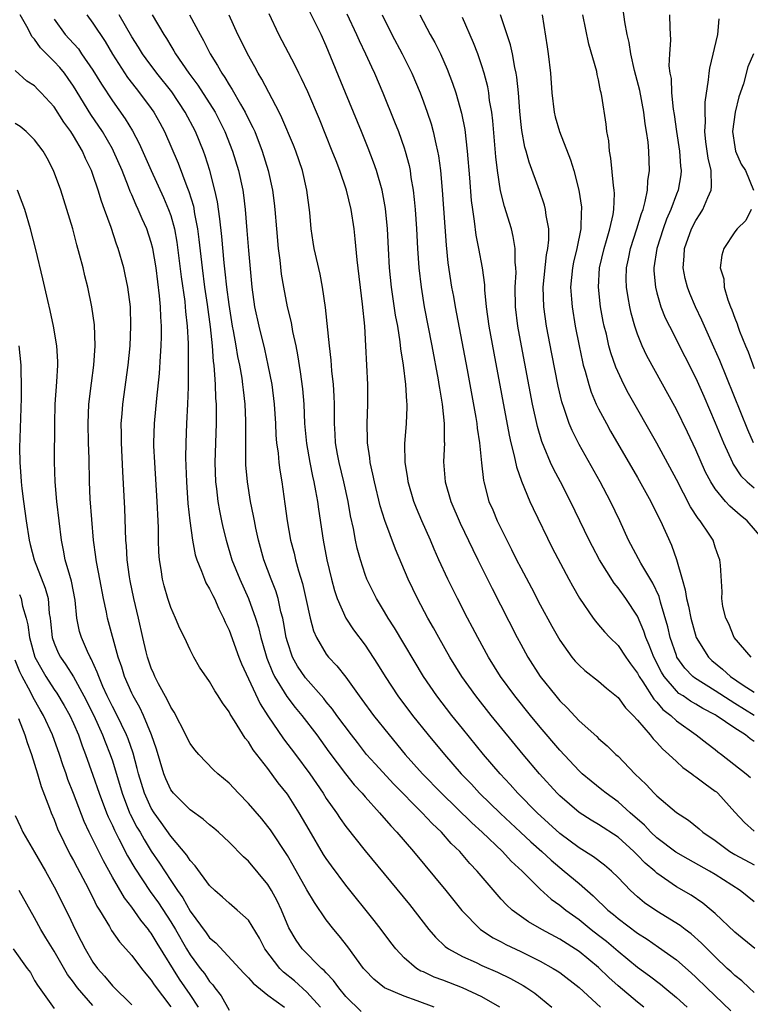
# Model space of a CAD drawing. Units: inches. Extents: x 2607000 to 2610000, y 1500000 to 1503000.
# Drawn here: x 2607665 to 2607741, y 1501493 to 1501595 of the extents above; entities that cross this region are included whole.
import ezdxf

# ---------------------------------------------------------------- set-up
doc = ezdxf.new("R2010")
doc.units = ezdxf.units.IN
doc.header["$MEASUREMENT"] = 0
doc.layers.add('LD26071500_2ft', color=2, linetype='Continuous')

msp = doc.modelspace()

# ---------------------------------------------------------------- linework, layer by layer
at = {"layer": 'LD26071500_2ft'}
for points, elevation in [([(2607714.86, 1501493), (2607713, 1501494.06), (2607711, 1501495), (2607709, 1501495.78), (2607708.11, 1501496.11), (2607707, 1501496.63), (2607706.73, 1501496.73), (2607706.29, 1501497), (2607705, 1501498.09), (2607704.16, 1501499), (2607703.65, 1501499.65), (2607702.65, 1501501), (2607701.93, 1501501.93), (2607699, 1501505.57), (2607697.54, 1501507.54), (2607697, 1501508.3), (2607696.72, 1501508.72), (2607695.23, 1501511.23), (2607694.2, 1501513), (2607693, 1501514.9), (2607692.06, 1501516.06), (2607691, 1501517.53), (2607689.48, 1501519.48), (2607689, 1501520.27), (2607688.67, 1501520.67), (2607687.56, 1501522.44), (2607687.12, 1501523.12), (2607687, 1501523.37), (2607686.31, 1501524.31), (2607685.88, 1501525), (2607685.52, 1501525.52), (2607685, 1501526.5), (2607683.95, 1501527.95), (2607683.37, 1501529), (2607683, 1501529.73), (2607682.42, 1501531), (2607681.94, 1501531.94), (2607681.5, 1501533), (2607681, 1501534.08), (2607680.7, 1501535), (2607680.32, 1501536.32), (2607680.14, 1501537), (2607680, 1501538), (2607679.83, 1501539), (2607679.78, 1501539.78), (2607679.74, 1501541), (2607679.73, 1501542.27), (2607679.7, 1501543), (2607679.61, 1501545), (2607679.35, 1501549), (2607679.28, 1501550.72), (2607679.28, 1501551), (2607679.34, 1501553), (2607679.58, 1501555.58), (2607679.86, 1501558.14), (2607679.94, 1501559.94), (2607680.01, 1501561), (2607680.04, 1501561.96), (2607680.04, 1501563), (2607679.98, 1501563.98), (2607679.96, 1501565), (2607679.86, 1501566.14), (2607679.49, 1501569), (2607679.15, 1501571), (2607679, 1501571.59), (2607678.53, 1501573), (2607678.05, 1501574.05), (2607677.66, 1501575), (2607677.44, 1501575.44), (2607677, 1501576.49), (2607676.84, 1501576.84), (2607676.66, 1501577.34), (2607676, 1501579), (2607675.12, 1501581), (2607675, 1501581.22), (2607673.97, 1501583), (2607672.78, 1501584.78), (2607671, 1501587.68), (2607670.46, 1501588.46), (2607670.06, 1501589), (2607669.58, 1501589.58), (2607669, 1501590.21), (2607667.62, 1501591.62), (2607667, 1501592.5), (2607666.75, 1501592.75), (2607666.2, 1501593.8), (2607665.52, 1501595)], 8472), ([(2607672.36, 1501595), (2607673, 1501594.16), (2607674.25, 1501592.26), (2607675, 1501590.98), (2607676.56, 1501588.56), (2607677.43, 1501587.43), (2607677.79, 1501587), (2607679, 1501585.38), (2607679.26, 1501585), (2607679.89, 1501583.89), (2607680.36, 1501583), (2607681.75, 1501579.75), (2607682.65, 1501577.35), (2607682.86, 1501576.86), (2607683.33, 1501575.33), (2607683.45, 1501574.55), (2607683.76, 1501573), (2607683.9, 1501571.91), (2607684.22, 1501569), (2607684.49, 1501567), (2607684.75, 1501565.25), (2607685.06, 1501562.94), (2607685.26, 1501561), (2607685.38, 1501559.38), (2607685.44, 1501559), (2607685.52, 1501557.52), (2607685.58, 1501557), (2607685.62, 1501555.62), (2607685.67, 1501555), (2607685.68, 1501554.32), (2607685.66, 1501553), (2607685.54, 1501549), (2607685.61, 1501547), (2607685.71, 1501546.29), (2607685.85, 1501545), (2607686.02, 1501544.02), (2607686.22, 1501543), (2607686.36, 1501542.36), (2607686.69, 1501541), (2607687.3, 1501539), (2607688.1, 1501537), (2607689.01, 1501535.01), (2607689.73, 1501533), (2607690.02, 1501532.02), (2607690.26, 1501531), (2607690.43, 1501530.43), (2607690.88, 1501528.88), (2607691.45, 1501527.45), (2607691.67, 1501527), (2607692.94, 1501524.94), (2607693.81, 1501523.81), (2607694.47, 1501523), (2607696.01, 1501521), (2607697.27, 1501519.27), (2607698.98, 1501516.98), (2607699.87, 1501515.87), (2607700.68, 1501515), (2607701, 1501514.62), (2607702.48, 1501513), (2607703.64, 1501511.64), (2607704.26, 1501511), (2607705.98, 1501509), (2607709.3, 1501505), (2607710.95, 1501502.95), (2607712.86, 1501501), (2607714.15, 1501500.15), (2607715, 1501499.73), (2607715.47, 1501499.47), (2607717, 1501498.75), (2607719, 1501497.75), (2607720.33, 1501497), (2607720.74, 1501496.74), (2607721, 1501496.56), (2607723, 1501495.05), (2607725.19, 1501493)], 8476), ([(2607729.67, 1501493), (2607729, 1501493.53), (2607727, 1501495.21), (2607726.06, 1501496.06), (2607725, 1501497.1), (2607723, 1501498.72), (2607721, 1501500), (2607719.17, 1501501), (2607717.79, 1501501.79), (2607716.13, 1501503), (2607715.53, 1501503.53), (2607715, 1501504.13), (2607714.58, 1501504.58), (2607712.52, 1501507), (2607711.77, 1501507.77), (2607710.73, 1501509), (2607709.85, 1501509.85), (2607708.84, 1501511), (2607707.88, 1501511.88), (2607706.86, 1501513), (2607703.93, 1501515.93), (2607702.02, 1501518.02), (2607701.15, 1501519), (2607700.2, 1501520.2), (2607699.59, 1501521), (2607698.09, 1501523), (2607697.63, 1501523.63), (2607697, 1501524.38), (2607696.73, 1501524.73), (2607694.86, 1501526.86), (2607694.05, 1501528.05), (2607693.53, 1501529), (2607693, 1501530.58), (2607692.88, 1501531), (2607692.61, 1501532.61), (2607692.52, 1501533), (2607692.34, 1501533.66), (2607692.04, 1501535), (2607691.8, 1501535.8), (2607691.32, 1501537), (2607690.57, 1501539), (2607690.01, 1501541), (2607689.74, 1501542.26), (2607689.6, 1501543), (2607689.51, 1501543.51), (2607689.21, 1501545), (2607688.89, 1501547), (2607688.74, 1501548.74), (2607688.73, 1501549), (2607688.71, 1501551), (2607688.72, 1501553.28), (2607688.65, 1501555), (2607688.47, 1501556.47), (2607688.43, 1501557), (2607688.34, 1501557.66), (2607688.1, 1501559), (2607687.9, 1501559.9), (2607687.73, 1501561), (2607687.46, 1501562.54), (2607687.36, 1501563), (2607687, 1501565.22), (2607686.76, 1501567), (2607686.59, 1501568.59), (2607686.48, 1501569.52), (2607686.24, 1501572.24), (2607686.05, 1501574.05), (2607685.8, 1501575.8), (2607685.54, 1501577), (2607685.02, 1501579), (2607684.53, 1501580.53), (2607684.36, 1501581), (2607683.54, 1501583), (2607682.49, 1501585), (2607681.1, 1501587.1), (2607679.58, 1501589), (2607678.47, 1501590.47), (2607678.09, 1501591), (2607677.68, 1501591.68), (2607677, 1501592.76), (2607675.69, 1501595)], 8478), ([(2607679.08, 1501595), (2607680.28, 1501593), (2607680.57, 1501592.57), (2607681, 1501591.81), (2607681.31, 1501591.31), (2607681.48, 1501591), (2607682.85, 1501589), (2607683.78, 1501587.78), (2607685.56, 1501585), (2607686.05, 1501584.05), (2607686.58, 1501583), (2607687.37, 1501581), (2607687.98, 1501579), (2607688.4, 1501577), (2607688.48, 1501576.48), (2607688.66, 1501575), (2607688.84, 1501572.84), (2607689, 1501570.79), (2607689.35, 1501567), (2607689.63, 1501565), (2607690.05, 1501563), (2607690.63, 1501560.63), (2607691, 1501559), (2607691.39, 1501557), (2607691.63, 1501555), (2607691.76, 1501553), (2607691.82, 1501551.82), (2607691.89, 1501551), (2607692.04, 1501549.96), (2607692.12, 1501549), (2607692.21, 1501548.21), (2607692.41, 1501547), (2607692.75, 1501544.75), (2607692.99, 1501543), (2607693.33, 1501541), (2607693.68, 1501539.68), (2607693.82, 1501539), (2607694.13, 1501537.87), (2607694.55, 1501536.55), (2607694.91, 1501535), (2607695.35, 1501533), (2607695.68, 1501531.68), (2607695.99, 1501531), (2607697, 1501529.3), (2607697.23, 1501529), (2607698.1, 1501528.1), (2607699, 1501526.92), (2607700.39, 1501525), (2607700.66, 1501524.65), (2607701.87, 1501523), (2607703.45, 1501521), (2607705.12, 1501519), (2607706.91, 1501517), (2607708.84, 1501515), (2607711.96, 1501511.96), (2607713.04, 1501511), (2607715.13, 1501509), (2607716.02, 1501508.02), (2607717.13, 1501507), (2607719, 1501505.13), (2607720.12, 1501504.12), (2607721, 1501503.5), (2607721.62, 1501503), (2607723, 1501502.02), (2607724.25, 1501501), (2607725, 1501500.43), (2607725.8, 1501499.8), (2607727, 1501498.76), (2607729, 1501497.11), (2607730.23, 1501496.23), (2607731.37, 1501495.37), (2607731.83, 1501495), (2607733, 1501494.02), (2607734.12, 1501493)], 8480), ([(2607682.94, 1501595), (2607684.02, 1501593), (2607684.37, 1501592.37), (2607685.05, 1501591), (2607685.81, 1501589.81), (2607686.24, 1501589), (2607686.56, 1501588.56), (2607687, 1501587.81), (2607687.33, 1501587.33), (2607688.16, 1501585.84), (2607688.66, 1501585), (2607689, 1501584.3), (2607689.44, 1501583.44), (2607689.64, 1501583), (2607690.42, 1501581), (2607691.03, 1501579), (2607691.48, 1501577), (2607691.65, 1501575.65), (2607691.72, 1501575), (2607691.87, 1501573), (2607692.05, 1501571), (2607692.21, 1501569.79), (2607692.36, 1501568.36), (2607692.59, 1501567), (2607692.96, 1501565), (2607693.37, 1501563.37), (2607693.53, 1501562.47), (2607693.86, 1501561), (2607694.05, 1501560.05), (2607694.32, 1501558.32), (2607694.55, 1501556.55), (2607694.68, 1501555), (2607694.77, 1501553), (2607694.95, 1501550.95), (2607695.3, 1501549), (2607695.58, 1501547.58), (2607695.73, 1501547), (2607695.9, 1501546.1), (2607696.08, 1501545), (2607696.19, 1501544.19), (2607696.67, 1501541), (2607697.04, 1501539), (2607697.52, 1501537), (2607697.83, 1501535.83), (2607698.12, 1501535), (2607699, 1501533), (2607699.81, 1501531.81), (2607701, 1501530.23), (2607702.28, 1501528.28), (2607703.05, 1501527), (2607704.37, 1501525), (2607705.87, 1501523), (2607707.48, 1501521), (2607709.14, 1501519), (2607710.87, 1501517), (2607711.92, 1501515.92), (2607712.76, 1501515), (2607714.91, 1501512.91), (2607716.98, 1501511), (2607718.02, 1501510.02), (2607719.18, 1501509), (2607720.11, 1501508.11), (2607721, 1501507.36), (2607721.46, 1501507), (2607723, 1501505.71), (2607724.45, 1501504.45), (2607725, 1501503.92), (2607725.48, 1501503.48), (2607725.95, 1501503), (2607726.53, 1501502.53), (2607727, 1501502.12), (2607729, 1501500.61), (2607729.99, 1501499.99), (2607731.18, 1501499.18), (2607733, 1501497.88), (2607734.53, 1501496.53), (2607735, 1501496.09), (2607736.12, 1501495), (2607738.62, 1501492.62)], 8482), ([(2607741, 1501494.53), (2607740.48, 1501495), (2607739.72, 1501495.72), (2607739, 1501496.27), (2607738.63, 1501496.63), (2607738.23, 1501497), (2607737, 1501498.18), (2607736.17, 1501499), (2607735.6, 1501499.6), (2607734.54, 1501500.54), (2607733.91, 1501501), (2607733.4, 1501501.4), (2607731, 1501502.87), (2607729.74, 1501503.74), (2607729, 1501504.35), (2607728.28, 1501505), (2607727, 1501506.33), (2607726.33, 1501507), (2607725.62, 1501507.62), (2607724.48, 1501508.48), (2607723, 1501509.4), (2607721, 1501510.88), (2607718.68, 1501513), (2607716.69, 1501515), (2607715.9, 1501515.9), (2607714.88, 1501517), (2607713.18, 1501519), (2607711, 1501521.65), (2607709.9, 1501523), (2607708.36, 1501525), (2607707.01, 1501527), (2607704, 1501532), (2607703.36, 1501533), (2607703, 1501533.64), (2607702.17, 1501535), (2607701.78, 1501535.78), (2607701.18, 1501537), (2607701, 1501537.48), (2607700.5, 1501539), (2607700.18, 1501540.18), (2607700.01, 1501541), (2607699.8, 1501542.2), (2607699.5, 1501543.5), (2607699.24, 1501545), (2607698.8, 1501547), (2607698.33, 1501549), (2607698.16, 1501549.84), (2607697.96, 1501551), (2607697.91, 1501551.92), (2607697.84, 1501553), (2607697.84, 1501555), (2607697.82, 1501555.82), (2607697.74, 1501557), (2607697.58, 1501558.42), (2607697.51, 1501559.51), (2607697.32, 1501561), (2607696.93, 1501564.93), (2607696.62, 1501567), (2607696.36, 1501568.36), (2607695.76, 1501571), (2607695.65, 1501571.65), (2607695.45, 1501573), (2607695.3, 1501574.7), (2607695, 1501577), (2607694.54, 1501579), (2607693.86, 1501581), (2607693.62, 1501581.62), (2607692.42, 1501584.42), (2607692.14, 1501585), (2607690.38, 1501588.38), (2607689.99, 1501589), (2607689.65, 1501589.65), (2607688.88, 1501591), (2607688.28, 1501592.28), (2607687.91, 1501593), (2607687, 1501594.97)], 8484), ([(2607741.06, 1501499.06), (2607739, 1501500.73), (2607737, 1501502.65), (2607736.59, 1501503), (2607735.71, 1501503.71), (2607734.51, 1501504.51), (2607733, 1501505.38), (2607731, 1501506.79), (2607730.77, 1501507), (2607729.8, 1501507.8), (2607729, 1501508.64), (2607728.63, 1501509), (2607727, 1501510.47), (2607725, 1501511.79), (2607724.24, 1501512.24), (2607723, 1501513.01), (2607721, 1501514.73), (2607720.73, 1501515), (2607718.91, 1501517), (2607717.23, 1501519), (2607713.95, 1501523), (2607712.37, 1501525), (2607710.95, 1501527), (2607709.72, 1501529), (2607708.56, 1501531), (2607708.01, 1501532.01), (2607707.43, 1501533), (2607706.37, 1501535), (2607705.42, 1501537), (2607704.1, 1501540.1), (2607703.02, 1501543.02), (2607702.55, 1501544.55), (2607701.94, 1501547), (2607701.8, 1501547.8), (2607701.52, 1501549), (2607701.48, 1501549.48), (2607701.25, 1501551), (2607701.25, 1501551.25), (2607701.21, 1501553), (2607701.26, 1501555), (2607701.26, 1501557), (2607701.08, 1501561), (2607700.96, 1501563), (2607700.73, 1501565.27), (2607700.16, 1501569.84), (2607699.98, 1501571.98), (2607699.85, 1501573), (2607699.56, 1501575), (2607699.08, 1501577), (2607698.39, 1501579), (2607698, 1501580), (2607697.62, 1501581), (2607696.29, 1501584.29), (2607695.09, 1501587.09), (2607694.46, 1501588.46), (2607694.19, 1501589), (2607693.81, 1501589.81), (2607692.13, 1501593), (2607691.12, 1501595.12)], 8486), ([(2607741, 1501503.83), (2607739.58, 1501505), (2607737, 1501506.65), (2607736.42, 1501507), (2607734.22, 1501508.22), (2607732.95, 1501508.95), (2607731, 1501510.42), (2607730.38, 1501511), (2607729.72, 1501511.72), (2607728.24, 1501513), (2607727, 1501514.12), (2607725.77, 1501515), (2607725.35, 1501515.35), (2607724.24, 1501516.24), (2607723.33, 1501517), (2607723, 1501517.3), (2607721, 1501519.43), (2607719, 1501521.79), (2607718, 1501523), (2607716.39, 1501525), (2607714.93, 1501527), (2607713.68, 1501529), (2607712.57, 1501531), (2607712.04, 1501532.04), (2607711.51, 1501533), (2607710.5, 1501535), (2607709.51, 1501537), (2607708.58, 1501539), (2607708.09, 1501540.09), (2607707.72, 1501541), (2607706.83, 1501543), (2607706.29, 1501544.29), (2607706.01, 1501545), (2607705.41, 1501547), (2607705.37, 1501547.37), (2607705.1, 1501549), (2607705.09, 1501550.91), (2607705.26, 1501553), (2607705.32, 1501554.68), (2607705.31, 1501555), (2607705.27, 1501555.27), (2607705.18, 1501557), (2607704.95, 1501559), (2607704.68, 1501560.68), (2607704.61, 1501561.39), (2607704.34, 1501563), (2607704.13, 1501564.13), (2607703.7, 1501567), (2607703.49, 1501569), (2607703.38, 1501571), (2607703.28, 1501573), (2607703.09, 1501575.09), (2607702.74, 1501577), (2607702.16, 1501579), (2607701.86, 1501579.86), (2607701.3, 1501581.3), (2607700.62, 1501583), (2607698.99, 1501587), (2607697, 1501591.81), (2607696.46, 1501593), (2607695.93, 1501594.07), (2607695.3, 1501595.3)], 8488), ([(2607699.12, 1501595.12), (2607700.11, 1501593), (2607700.38, 1501592.38), (2607701.04, 1501591), (2607701.65, 1501589.65), (2607701.96, 1501589), (2607702.82, 1501587), (2607704.02, 1501584.02), (2607704.41, 1501583), (2607705, 1501581.34), (2607705.11, 1501581), (2607705.51, 1501579.51), (2607705.61, 1501579), (2607705.7, 1501578.3), (2607705.93, 1501577), (2607706.04, 1501576.04), (2607706.13, 1501575), (2607706.26, 1501573), (2607706.37, 1501571), (2607706.51, 1501569), (2607706.74, 1501567), (2607707.08, 1501565), (2607707.86, 1501561), (2607708.5, 1501557.5), (2607708.58, 1501557), (2607708.63, 1501556.63), (2607708.91, 1501555), (2607709.11, 1501553), (2607709.13, 1501551.13), (2607709.14, 1501551), (2607709.07, 1501549.07), (2607709.23, 1501547), (2607709.8, 1501545), (2607710.77, 1501542.77), (2607712.06, 1501540.06), (2607712.6, 1501539), (2607714.06, 1501536.06), (2607716.63, 1501531), (2607717, 1501530.31), (2607717.72, 1501529), (2607719, 1501527), (2607720.59, 1501525), (2607721, 1501524.51), (2607721.78, 1501523.78), (2607723, 1501522.45), (2607724.82, 1501520.82), (2607725, 1501520.64), (2607725.89, 1501519.89), (2607726.78, 1501519), (2607727, 1501518.8), (2607728.74, 1501517), (2607729.91, 1501515.91), (2607730.72, 1501515), (2607731, 1501514.72), (2607733, 1501513.01), (2607734.25, 1501512.25), (2607735.35, 1501511.35), (2607735.72, 1501511), (2607737, 1501510.15), (2607738.51, 1501509), (2607739, 1501508.71), (2607741, 1501507.63)], 8490), ([(2607702.75, 1501595), (2607703.75, 1501593), (2607704.81, 1501591), (2607705.8, 1501589), (2607706.64, 1501587), (2607707, 1501586.05), (2607707.38, 1501585), (2607707.79, 1501583.79), (2607708, 1501583), (2607708.26, 1501581.74), (2607708.44, 1501581), (2607708.53, 1501580.53), (2607708.73, 1501579), (2607708.91, 1501577), (2607709.32, 1501571.32), (2607709.51, 1501569.51), (2607709.89, 1501567), (2607710.07, 1501566.07), (2607710.25, 1501565), (2607711.47, 1501558.52), (2607712.38, 1501553.62), (2607712.47, 1501553), (2607712.52, 1501552.52), (2607712.76, 1501551), (2607712.96, 1501548.96), (2607713.16, 1501547.16), (2607713.19, 1501547), (2607713.73, 1501545), (2607714.12, 1501544.12), (2607714.57, 1501543), (2607715.56, 1501541), (2607716.06, 1501540.06), (2607716.57, 1501539), (2607717, 1501538.17), (2607718.1, 1501536.1), (2607719, 1501534.36), (2607720.18, 1501532.18), (2607721, 1501530.73), (2607722.25, 1501529), (2607722.59, 1501528.59), (2607723, 1501528.15), (2607723.6, 1501527.6), (2607725, 1501526.53), (2607725.8, 1501525.8), (2607727, 1501524.84), (2607727.77, 1501523.77), (2607728.55, 1501523), (2607729, 1501522.5), (2607730.29, 1501521), (2607730.6, 1501520.6), (2607731, 1501520.22), (2607731.57, 1501519.57), (2607732.23, 1501519), (2607733, 1501518.26), (2607733.66, 1501517.66), (2607734.59, 1501517), (2607734.81, 1501516.81), (2607735, 1501516.7), (2607735.96, 1501515.96), (2607737, 1501515.23), (2607737.13, 1501515.13), (2607737.27, 1501515), (2607739, 1501513.07), (2607740, 1501512), (2607741, 1501511.11)], 8492), ([(2607706.62, 1501595), (2607707.68, 1501593), (2607708.16, 1501592.16), (2607708.73, 1501591), (2607709.43, 1501589.43), (2607709.99, 1501587.99), (2607710.31, 1501587), (2607710.91, 1501584.91), (2607711.23, 1501583.23), (2607711.5, 1501581), (2607711.73, 1501578.27), (2607711.91, 1501575.91), (2607712.02, 1501575), (2607712.21, 1501573.79), (2607712.37, 1501572.37), (2607712.64, 1501571), (2607713.02, 1501569), (2607713.26, 1501567.26), (2607713.27, 1501566.73), (2607713.45, 1501565), (2607713.72, 1501563), (2607714.22, 1501560.23), (2607715.81, 1501551.81), (2607715.99, 1501551), (2607716.33, 1501549.67), (2607716.55, 1501548.55), (2607717.06, 1501547.06), (2607717.93, 1501545), (2607718.26, 1501544.26), (2607720.24, 1501540.24), (2607721.95, 1501537), (2607722.32, 1501536.32), (2607723.05, 1501535.05), (2607724.44, 1501533), (2607724.68, 1501532.68), (2607725, 1501532.32), (2607725.6, 1501531.6), (2607726.17, 1501531), (2607727, 1501530.19), (2607727.8, 1501529), (2607728.29, 1501528.29), (2607729, 1501527.33), (2607729.17, 1501527), (2607729.55, 1501526.45), (2607730.68, 1501524.68), (2607731, 1501524.36), (2607731.62, 1501523.62), (2607732.42, 1501523), (2607733, 1501522.45), (2607735.05, 1501521), (2607736.14, 1501520.14), (2607737, 1501519.5), (2607737.27, 1501519.27), (2607737.65, 1501519), (2607740.17, 1501517), (2607740.62, 1501516.62)], 8494), ([(2607741, 1501520.33), (2607740.58, 1501520.58), (2607740.1, 1501521), (2607739, 1501521.68), (2607737.11, 1501523), (2607737, 1501523.07), (2607735.71, 1501523.71), (2607735, 1501524.14), (2607734.45, 1501524.45), (2607733.7, 1501525), (2607733.27, 1501525.27), (2607733, 1501525.52), (2607731.75, 1501527), (2607731.46, 1501527.46), (2607730.68, 1501529), (2607730.22, 1501530.22), (2607729.87, 1501531), (2607729.67, 1501531.67), (2607729, 1501533.2), (2607727.81, 1501535), (2607727, 1501536.13), (2607726.6, 1501536.6), (2607725.09, 1501539), (2607724.36, 1501540.36), (2607724.04, 1501541), (2607722.11, 1501545), (2607721.07, 1501547), (2607720.35, 1501548.35), (2607720.06, 1501549), (2607719.42, 1501550.58), (2607719.17, 1501551.17), (2607718.71, 1501552.71), (2607718.21, 1501555), (2607717.07, 1501561), (2607716.71, 1501563), (2607716.46, 1501565), (2607716.42, 1501567), (2607716.51, 1501568.51), (2607716.5, 1501569), (2607716.43, 1501569.57), (2607716.44, 1501571), (2607716.23, 1501572.23), (2607716.03, 1501573), (2607715.31, 1501575.31), (2607714.91, 1501576.91), (2607714.6, 1501579), (2607714.42, 1501580.42), (2607714.12, 1501584.12), (2607714.01, 1501585), (2607713.79, 1501586.21), (2607713.7, 1501587), (2607713.6, 1501587.6), (2607713.23, 1501589), (2607713, 1501589.75), (2607712.57, 1501591), (2607712.14, 1501592.14), (2607711, 1501594.74)], 8496), ([(2607741, 1501523), (2607739, 1501524.24), (2607738.52, 1501524.52), (2607737, 1501525.54), (2607734.85, 1501526.85), (2607734.68, 1501527), (2607733.87, 1501527.87), (2607733.06, 1501529), (2607733, 1501529.15), (2607732.37, 1501531), (2607732.12, 1501532.12), (2607731.36, 1501534.64), (2607731.22, 1501535.22), (2607730.59, 1501536.59), (2607729.35, 1501538.65), (2607728.09, 1501541), (2607727.19, 1501543), (2607726.24, 1501545), (2607725.16, 1501547), (2607723, 1501550.83), (2607722.27, 1501552.27), (2607721.98, 1501553), (2607721.47, 1501554.53), (2607721.22, 1501555.22), (2607720.84, 1501556.84), (2607720.18, 1501560.18), (2607719.66, 1501563), (2607719.36, 1501565), (2607719.3, 1501567), (2607719.66, 1501570.34), (2607719.8, 1501571), (2607719.89, 1501571.89), (2607719.87, 1501573), (2607719.61, 1501574.39), (2607719.55, 1501575), (2607719.44, 1501575.44), (2607718.94, 1501576.94), (2607717.85, 1501579.85), (2607717.55, 1501581), (2607717.42, 1501581.42), (2607717.11, 1501583.11), (2607717, 1501584.06), (2607716.89, 1501585.11), (2607716.75, 1501587), (2607716.61, 1501588.61), (2607716.54, 1501589), (2607716.39, 1501589.61), (2607716.15, 1501591), (2607715.94, 1501591.94), (2607714.93, 1501595)], 8498), ([(2607719.19, 1501595), (2607719.73, 1501591.73), (2607719.83, 1501591), (2607720.05, 1501589), (2607720.18, 1501587), (2607720.43, 1501585), (2607720.54, 1501584.54), (2607720.99, 1501583), (2607722.12, 1501580.12), (2607722.45, 1501579), (2607722.97, 1501576.97), (2607723.24, 1501575.24), (2607723.26, 1501575), (2607723.22, 1501574.78), (2607723.18, 1501573), (2607722.77, 1501571), (2607722.43, 1501569.57), (2607722.32, 1501569), (2607722.12, 1501567), (2607722.23, 1501565.77), (2607722.27, 1501565), (2607722.61, 1501563), (2607722.99, 1501560.99), (2607723.34, 1501559.34), (2607723.43, 1501559), (2607723.62, 1501558.38), (2607723.99, 1501557), (2607724.23, 1501556.23), (2607724.76, 1501555), (2607725, 1501554.5), (2607725.8, 1501553), (2607726.23, 1501552.23), (2607729, 1501547.44), (2607730.36, 1501545), (2607731.23, 1501543.23), (2607731.36, 1501543), (2607732.51, 1501540.51), (2607733.02, 1501539.02), (2607733.59, 1501537), (2607733.92, 1501535.92), (2607734.04, 1501535), (2607734.24, 1501534.24), (2607734.48, 1501533), (2607735.04, 1501531), (2607736.29, 1501529), (2607736.66, 1501528.66), (2607737.76, 1501527.76), (2607738.58, 1501527), (2607739.88, 1501526.12), (2607741, 1501525.39)], 8500), ([(2607740.7, 1501529), (2607738.94, 1501531), (2607738.41, 1501532.41), (2607738.1, 1501533), (2607737.79, 1501534.21), (2607737.69, 1501535), (2607737.7, 1501535.7), (2607737.54, 1501538.46), (2607737.48, 1501539), (2607737.33, 1501539.33), (2607737, 1501540.28), (2607736.77, 1501541), (2607736.37, 1501541.63), (2607735.45, 1501543), (2607735.24, 1501543.24), (2607734.45, 1501544.45), (2607733, 1501547.26), (2607731, 1501550.99), (2607728.09, 1501556.09), (2607727.61, 1501557), (2607726.78, 1501558.78), (2607726.26, 1501560.26), (2607726.07, 1501561), (2607725.8, 1501562.2), (2607725.59, 1501563), (2607725.49, 1501563.49), (2607725.21, 1501565), (2607724.98, 1501567), (2607725.09, 1501569), (2607725.56, 1501571), (2607725.82, 1501571.82), (2607726.15, 1501573), (2607726.49, 1501574.49), (2607726.56, 1501575), (2607726.64, 1501576.64), (2607726.62, 1501577), (2607726.54, 1501577.46), (2607726.27, 1501580.27), (2607726.12, 1501581), (2607726.04, 1501582.04), (2607725.86, 1501583), (2607725.77, 1501583.77), (2607725.34, 1501586.66), (2607725.27, 1501587), (2607725.21, 1501587.21), (2607725, 1501588.34), (2607724.87, 1501588.87), (2607724.81, 1501589.19), (2607724, 1501592), (2607723.38, 1501595)], 8502), ([(2607741.99, 1501541), (2607740.28, 1501543), (2607739.57, 1501543.57), (2607738.5, 1501544.5), (2607738.06, 1501545), (2607737, 1501546.28), (2607736.54, 1501547), (2607736.01, 1501548.01), (2607735, 1501550.29), (2607734.13, 1501552.13), (2607733, 1501554.43), (2607729.96, 1501559.96), (2607729.48, 1501561), (2607729, 1501562.19), (2607728.72, 1501563), (2607728.34, 1501564.34), (2607728.2, 1501565), (2607728.06, 1501565.94), (2607727.87, 1501567), (2607727.85, 1501567.85), (2607727.87, 1501569), (2607728.08, 1501569.92), (2607728.28, 1501571), (2607728.94, 1501573), (2607729.42, 1501574.58), (2607729.58, 1501575), (2607729.81, 1501575.81), (2607730.03, 1501577), (2607730.06, 1501577.94), (2607730.23, 1501579), (2607730.16, 1501581), (2607730.09, 1501581.91), (2607729.94, 1501583), (2607729.8, 1501583.8), (2607729.65, 1501585), (2607729.23, 1501587.23), (2607728.71, 1501589.29), (2607728.31, 1501591), (2607728.15, 1501592.15), (2607727.94, 1501593), (2607727.7, 1501594.3), (2607727.54, 1501595.54)], 8504), ([(2607732.31, 1501595), (2607732.32, 1501593.68), (2607732.39, 1501592.39), (2607732.3, 1501591), (2607732.24, 1501589.76), (2607732.34, 1501589), (2607732.45, 1501588.45), (2607732.51, 1501587), (2607732.68, 1501585.32), (2607732.77, 1501584.77), (2607733.02, 1501583), (2607733.33, 1501581), (2607733.44, 1501579.44), (2607733.49, 1501579), (2607733.45, 1501578.55), (2607733.17, 1501577), (2607733, 1501576.58), (2607732.43, 1501575), (2607732, 1501574), (2607731.63, 1501573), (2607730.98, 1501571), (2607730.69, 1501569), (2607730.7, 1501568.7), (2607730.86, 1501567), (2607731, 1501566.44), (2607731.42, 1501565), (2607731.86, 1501563.86), (2607732.28, 1501563), (2607733.88, 1501559.88), (2607735, 1501557.65), (2607735.81, 1501555.81), (2607737, 1501553.06), (2607737.84, 1501551), (2607738.76, 1501549), (2607738.84, 1501548.84), (2607739.64, 1501547.64), (2607740.3, 1501547), (2607741, 1501546.4)], 8506), ([(2607669, 1501594.57), (2607670.13, 1501593), (2607670.55, 1501592.55), (2607671.5, 1501591.5), (2607671.84, 1501591), (2607673, 1501589.33), (2607673.88, 1501587.88), (2607675, 1501586.16), (2607676.32, 1501584.32), (2607677.07, 1501583.07), (2607677.77, 1501581.77), (2607678.98, 1501579), (2607680.24, 1501576.24), (2607680.78, 1501575), (2607681, 1501574.37), (2607681.38, 1501573), (2607681.64, 1501571.64), (2607682.08, 1501568.08), (2607682.44, 1501565.56), (2607682.5, 1501565), (2607682.53, 1501564.53), (2607682.7, 1501563), (2607682.79, 1501561.21), (2607682.79, 1501560.79), (2607682.81, 1501559), (2607682.81, 1501557.19), (2607682.78, 1501556.78), (2607682.73, 1501555), (2607682.63, 1501553), (2607682.54, 1501551), (2607682.53, 1501549.47), (2607682.62, 1501547), (2607682.77, 1501544.77), (2607682.96, 1501543), (2607683.23, 1501541), (2607683.51, 1501539.51), (2607683.67, 1501539), (2607684.17, 1501537.83), (2607684.46, 1501537), (2607684.62, 1501536.63), (2607685, 1501536.02), (2607685.32, 1501535.32), (2607685.49, 1501535), (2607685.96, 1501533.96), (2607686.44, 1501533), (2607686.6, 1501532.6), (2607687, 1501531.75), (2607688, 1501529), (2607688.29, 1501528.29), (2607690.19, 1501524.19), (2607691, 1501522.97), (2607692.61, 1501520.61), (2607693.83, 1501519), (2607695.29, 1501517), (2607696.67, 1501515), (2607697, 1501514.47), (2607698.04, 1501513), (2607698.42, 1501512.42), (2607699, 1501511.6), (2607701, 1501509.08), (2607705.55, 1501503.55), (2607707.56, 1501501), (2607708.22, 1501500.22), (2607709.24, 1501499.24), (2607709.58, 1501499), (2607711, 1501498.21), (2607712.41, 1501497.59), (2607713, 1501497.31), (2607714.61, 1501496.61), (2607715.96, 1501495.96), (2607717.24, 1501495.25), (2607717.62, 1501495), (2607718.44, 1501494.44), (2607720.2, 1501493)], 8474), ([(2607740.94, 1501551), (2607740.34, 1501552.34), (2607737.47, 1501559.47), (2607736.86, 1501560.86), (2607735.63, 1501563.63), (2607734.97, 1501565), (2607734.38, 1501566.38), (2607734.15, 1501567), (2607733.91, 1501567.91), (2607733.71, 1501569), (2607733.81, 1501570.19), (2607733.85, 1501571), (2607734.56, 1501573), (2607735, 1501573.86), (2607735.45, 1501574.55), (2607735.74, 1501575), (2607736.23, 1501576.23), (2607736.59, 1501577), (2607736.63, 1501577.37), (2607736.57, 1501579), (2607736.27, 1501580.27), (2607736.04, 1501581.96), (2607735.93, 1501583), (2607736.01, 1501584.01), (2607735.95, 1501585), (2607735.96, 1501586.04), (2607736.31, 1501588.31), (2607736.37, 1501589), (2607736.46, 1501589.54), (2607737.25, 1501593), (2607737.4, 1501594.6)], 8508), ([(2607740.92, 1501591), (2607740.35, 1501589.65), (2607739.91, 1501587.91), (2607739.43, 1501586.57), (2607739.06, 1501585), (2607738.77, 1501583), (2607739, 1501581.45), (2607739.08, 1501581), (2607739.65, 1501579.65), (2607740.11, 1501579), (2607740.94, 1501577)], 8510), ([(2607708.1, 1501493), (2607706.33, 1501493.67), (2607705, 1501494.13), (2607703, 1501495), (2607701.88, 1501495.88), (2607701, 1501496.8), (2607700.84, 1501497), (2607699.21, 1501499.21), (2607698.33, 1501500.33), (2607697.78, 1501501), (2607697, 1501502), (2607695.77, 1501503.77), (2607695, 1501505.09), (2607693.59, 1501507.59), (2607693, 1501508.59), (2607691.25, 1501511.25), (2607691, 1501511.58), (2607690.36, 1501512.36), (2607689, 1501513.96), (2607687.97, 1501515), (2607687, 1501516.04), (2607685.85, 1501517), (2607685.41, 1501517.41), (2607683.88, 1501519), (2607683.47, 1501519.47), (2607683, 1501520.11), (2607682.7, 1501520.7), (2607682.57, 1501521), (2607681.34, 1501523.34), (2607681, 1501523.84), (2607680.64, 1501524.64), (2607679.74, 1501526.26), (2607679.37, 1501527), (2607679.27, 1501527.27), (2607679, 1501527.85), (2607678.6, 1501529), (2607678.47, 1501529.53), (2607678.13, 1501531), (2607677.69, 1501533), (2607677.22, 1501535), (2607676.83, 1501536.83), (2607676.76, 1501537.24), (2607676.52, 1501539), (2607676.44, 1501540.44), (2607676.39, 1501541), (2607676.27, 1501544.27), (2607676.06, 1501548.06), (2607675.93, 1501551), (2607675.93, 1501551.93), (2607675.92, 1501553), (2607675.99, 1501554.01), (2607676.08, 1501555), (2607676.63, 1501559), (2607676.82, 1501561), (2607676.91, 1501563), (2607676.85, 1501565), (2607676.6, 1501567), (2607676.33, 1501568.33), (2607676.17, 1501569), (2607675.6, 1501571), (2607675.43, 1501571.43), (2607674.86, 1501573.14), (2607674.2, 1501575), (2607673.87, 1501575.87), (2607673.55, 1501577), (2607673, 1501578.61), (2607672.85, 1501579), (2607672.23, 1501580.23), (2607671.91, 1501581), (2607671, 1501582.57), (2607670.73, 1501583), (2607669.99, 1501583.99), (2607669, 1501585.55), (2607667.67, 1501587), (2607667.33, 1501587.33), (2607667, 1501587.7), (2607666.19, 1501588.19), (2607665, 1501589.29)], 8470), ([(2607700.58, 1501492.58), (2607699, 1501494.1), (2607698.28, 1501495), (2607697.75, 1501495.75), (2607697, 1501496.53), (2607696.78, 1501496.78), (2607696.52, 1501497), (2607694.53, 1501499), (2607693.89, 1501499.89), (2607693.16, 1501501.16), (2607692.4, 1501503), (2607691.95, 1501503.95), (2607691.38, 1501505), (2607691, 1501505.61), (2607689, 1501508.02), (2607688.48, 1501508.48), (2607687, 1501509.98), (2607685.9, 1501511), (2607685.42, 1501511.42), (2607685, 1501511.75), (2607684.35, 1501512.35), (2607683, 1501513.28), (2607681.28, 1501515), (2607681, 1501515.36), (2607680.49, 1501516.49), (2607680.29, 1501517), (2607679.54, 1501519.54), (2607679.03, 1501521), (2607678.21, 1501523), (2607677.82, 1501523.82), (2607677.15, 1501525), (2607677, 1501525.3), (2607676.26, 1501527), (2607675.96, 1501527.96), (2607675.59, 1501529), (2607674.51, 1501533), (2607674.4, 1501533.6), (2607674.1, 1501535), (2607673.72, 1501537), (2607673.39, 1501538.61), (2607673.33, 1501539), (2607673.3, 1501539.3), (2607673.06, 1501541), (2607672.73, 1501545.27), (2607672.65, 1501547), (2607672.61, 1501549.39), (2607672.56, 1501551), (2607672.52, 1501553), (2607672.59, 1501555), (2607672.84, 1501557.16), (2607673.1, 1501559), (2607673.24, 1501561), (2607673.15, 1501563.15), (2607672.88, 1501565), (2607672.46, 1501567), (2607672.17, 1501568.17), (2607671.98, 1501569), (2607671.63, 1501570.37), (2607671.36, 1501571.36), (2607670.93, 1501573), (2607670.33, 1501575), (2607669.69, 1501577), (2607668.95, 1501579), (2607668.29, 1501580.29), (2607667.88, 1501581), (2607667, 1501582.16), (2607666.14, 1501583), (2607665.52, 1501583.53), (2607665, 1501583.83)], 8468), ([(2607696.41, 1501493), (2607695, 1501494.57), (2607693.72, 1501495.72), (2607692.6, 1501496.6), (2607692.21, 1501497), (2607690.69, 1501499), (2607690.12, 1501500.12), (2607689, 1501501.96), (2607687.85, 1501503), (2607687, 1501503.7), (2607686.33, 1501504.33), (2607685.54, 1501505), (2607685, 1501505.51), (2607683.53, 1501507.53), (2607683, 1501508.08), (2607682.65, 1501508.65), (2607681, 1501510.59), (2607680.01, 1501512.01), (2607679.29, 1501513), (2607679, 1501513.46), (2607678.29, 1501515), (2607677.68, 1501517), (2607677.55, 1501517.55), (2607677.13, 1501519.13), (2607676.61, 1501520.61), (2607676.46, 1501521), (2607675.93, 1501522.07), (2607675.33, 1501523.33), (2607675, 1501523.93), (2607674.48, 1501525), (2607674.03, 1501525.97), (2607673.59, 1501527), (2607673.45, 1501527.45), (2607672.82, 1501528.82), (2607672.7, 1501529), (2607672.43, 1501529.57), (2607671.81, 1501531), (2607671.63, 1501531.63), (2607671.34, 1501533), (2607671.17, 1501534.83), (2607670.8, 1501536.8), (2607670.61, 1501537.39), (2607670.15, 1501539), (2607669.97, 1501539.97), (2607669.75, 1501541), (2607669.27, 1501545), (2607669.1, 1501547), (2607669.06, 1501549.06), (2607669.08, 1501553), (2607669.12, 1501555), (2607669.29, 1501557.29), (2607669.38, 1501559), (2607669.38, 1501559.38), (2607669.29, 1501561), (2607668.95, 1501563), (2607668.61, 1501564.61), (2607668.35, 1501565.65), (2607667.86, 1501567.86), (2607667.12, 1501570.88), (2607666.58, 1501573), (2607665.99, 1501575), (2607665.73, 1501575.73), (2607665.25, 1501577)], 8466), ([(2607740.68, 1501575), (2607740.14, 1501573.86), (2607739.27, 1501573), (2607739, 1501572.69), (2607737.9, 1501571), (2607737.68, 1501570.32), (2607737.5, 1501569), (2607737.87, 1501567.87), (2607737.91, 1501567), (2607738.28, 1501565.72), (2607738.56, 1501565), (2607738.7, 1501564.7), (2607739, 1501563.83), (2607739.26, 1501563.26), (2607739.32, 1501563), (2607739.49, 1501562.51), (2607740.11, 1501561), (2607740.38, 1501560.38), (2607741, 1501558.64)], 8510), ([(2607665.37, 1501561), (2607665.59, 1501559), (2607665.59, 1501558.41), (2607665.63, 1501557), (2607665.61, 1501555.61), (2607665.48, 1501551.48), (2607665.46, 1501550.54), (2607665.47, 1501549), (2607665.58, 1501547.58), (2607665.61, 1501547), (2607665.68, 1501546.32), (2607665.85, 1501545), (2607666.12, 1501543), (2607666.44, 1501541), (2607666.56, 1501540.56), (2607666.94, 1501539), (2607668.09, 1501536.09), (2607668.38, 1501535), (2607668.51, 1501533.49), (2607668.59, 1501533), (2607668.64, 1501532.64), (2607668.8, 1501531), (2607669, 1501530.44), (2607669.44, 1501529.44), (2607669.65, 1501529), (2607670.21, 1501528.21), (2607671, 1501526.95), (2607672.07, 1501525), (2607673.08, 1501523), (2607674, 1501521), (2607674.27, 1501520.27), (2607674.78, 1501519), (2607675, 1501518.32), (2607675.99, 1501515), (2607676.77, 1501513), (2607676.84, 1501512.84), (2607677.53, 1501511.53), (2607677.85, 1501511), (2607678.26, 1501510.26), (2607679, 1501509.04), (2607679.83, 1501507.83), (2607681, 1501506.04), (2607681.7, 1501505), (2607682.24, 1501504.24), (2607683, 1501502.88), (2607684.65, 1501500.65), (2607685, 1501500.15), (2607685.63, 1501499.63), (2607688.52, 1501496.52), (2607689, 1501496.04), (2607689.47, 1501495.47), (2607691, 1501494.26), (2607692.69, 1501493)], 8464), ([(2607665.44, 1501535.44), (2607665.61, 1501535), (2607665.77, 1501534.23), (2607666.15, 1501533), (2607666.31, 1501532.31), (2607666.46, 1501531), (2607667.04, 1501529), (2607667.73, 1501527.73), (2607668.16, 1501527), (2607669, 1501525.68), (2607669.28, 1501525.28), (2607670.03, 1501524.03), (2607670.61, 1501523), (2607671, 1501522.16), (2607671.5, 1501521), (2607671.89, 1501519.89), (2607672.24, 1501519), (2607673, 1501516.86), (2607673.63, 1501515), (2607674.39, 1501513), (2607674.56, 1501512.56), (2607675, 1501511.68), (2607675.21, 1501511.21), (2607675.68, 1501510.32), (2607676.57, 1501508.57), (2607677.3, 1501507.3), (2607678.9, 1501504.9), (2607679.73, 1501503.73), (2607681, 1501501.78), (2607681.48, 1501501), (2607682.63, 1501499), (2607683, 1501498.38), (2607684.03, 1501497), (2607684.46, 1501496.46), (2607685, 1501495.65), (2607685.32, 1501495.32), (2607685.55, 1501495), (2607686.18, 1501494.18), (2607687, 1501492.71)], 8462), ([(2607683.84, 1501493), (2607683, 1501494.3), (2607681.89, 1501495.89), (2607679.6, 1501499.6), (2607679, 1501500.63), (2607678.83, 1501500.83), (2607678.72, 1501501), (2607677.94, 1501501.94), (2607677, 1501503.3), (2607676.24, 1501504.24), (2607675, 1501506.39), (2607674.07, 1501508.07), (2607672.61, 1501511), (2607672.1, 1501512.1), (2607671, 1501514.98), (2607670.43, 1501516.43), (2607670.24, 1501517), (2607669.91, 1501517.91), (2607669.57, 1501519), (2607668.84, 1501521), (2607667.9, 1501523), (2607667.57, 1501523.57), (2607666.85, 1501524.85), (2607666.58, 1501525.42), (2607665.73, 1501527), (2607665.48, 1501527.48), (2607665, 1501528.68)], 8460), ([(2607665.33, 1501522.67), (2607666, 1501521), (2607666.22, 1501520.22), (2607666.69, 1501519), (2607667.3, 1501517), (2607667.68, 1501515.68), (2607668.53, 1501513.47), (2607668.69, 1501513), (2607669, 1501512.29), (2607669.36, 1501511.36), (2607669.99, 1501509.99), (2607670.67, 1501508.67), (2607671, 1501508.09), (2607671.37, 1501507.37), (2607672.24, 1501505.76), (2607673, 1501504.27), (2607673.41, 1501503.41), (2607673.68, 1501503), (2607674.69, 1501501.31), (2607674.91, 1501500.91), (2607675.72, 1501499.72), (2607677, 1501498.31), (2607677.99, 1501497), (2607678.44, 1501496.44), (2607679, 1501495.8), (2607679.3, 1501495.3), (2607681, 1501493.06)], 8458), ([(2607665, 1501512.73), (2607665.54, 1501511.54), (2607665.8, 1501511), (2607667, 1501508.96), (2607668.11, 1501507), (2607669, 1501505.39), (2607670.47, 1501502.47), (2607671.17, 1501501), (2607671.8, 1501499.8), (2607672.19, 1501499), (2607673, 1501497.65), (2607673.48, 1501497), (2607674.2, 1501496.2), (2607675, 1501495.22), (2607677, 1501493.25)], 8456), ([(2607673, 1501493.17), (2607671.41, 1501495), (2607671.23, 1501495.23), (2607671, 1501495.58), (2607670.37, 1501496.37), (2607669, 1501498.78), (2607668.15, 1501500.15), (2607667.64, 1501501), (2607667, 1501502.19), (2607665.43, 1501505)], 8454), ([(2607664.78, 1501499), (2607666.23, 1501497), (2607666.57, 1501496.57), (2607667, 1501495.77), (2607667.29, 1501495.29), (2607669, 1501492.87)], 8452)]:
    msp.add_lwpolyline(points, dxfattribs=dict(at, elevation=elevation))

doc.saveas('drawing.dxf')
